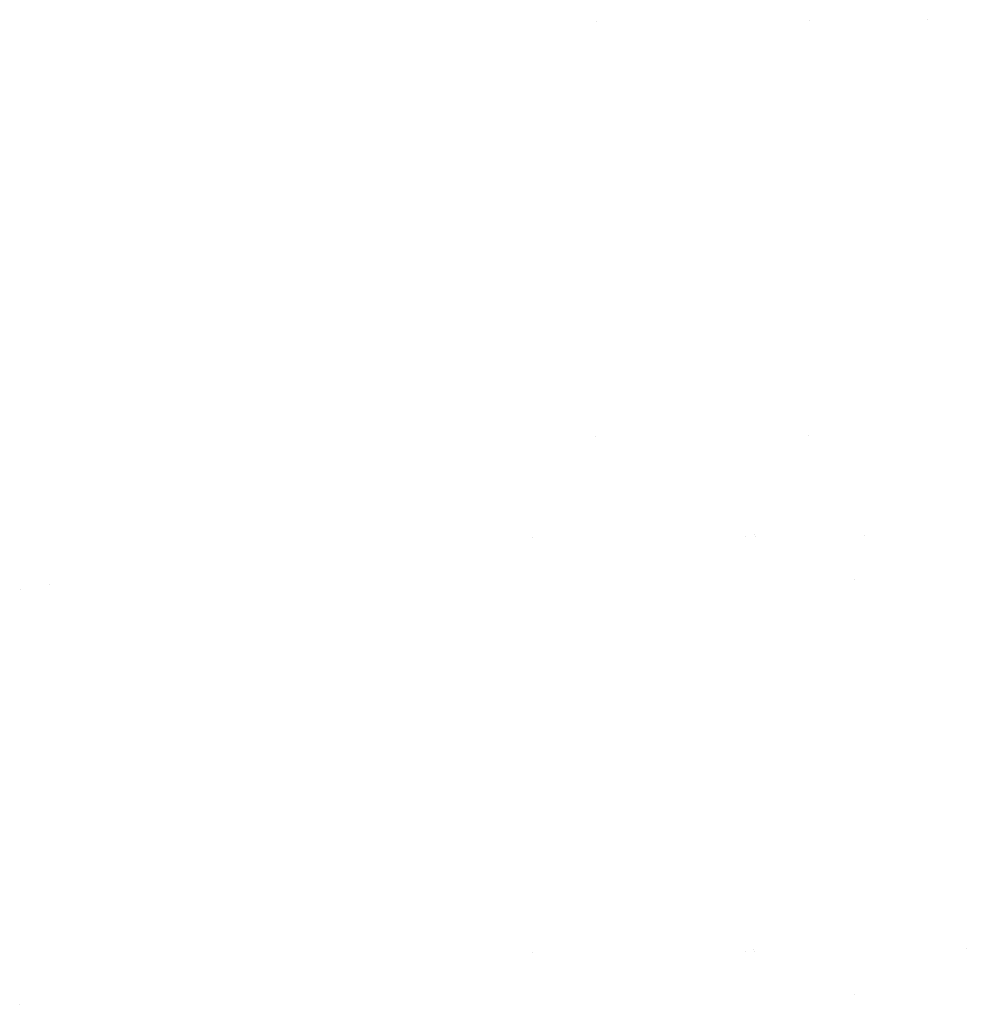
# Model space of a CAD drawing. Extents: x 13 to 4307, y 12 to 1813.
# Drawn here: x 1185 to 2163, y 495 to 1512 of the extents above; entities that cross this region are included whole.
import ezdxf

# ---------------------------------------------------------------- set-up
doc = ezdxf.new("R2010")
doc.units = 0
doc.header["$LTSCALE"] = 10
doc.header["$MEASUREMENT"] = 0
doc.linetypes.add('CONTINUA', pattern=[0])
doc.layers.add('D', color=3, linetype='CONTINUA')

msp = doc.modelspace()

# ---------------------------------------------------------------- linework, layer by layer
at = {"layer": 'D'}
for points in [[(1780.4, 1510), (1780.4, 1510)], [(2000.6, 1511.2), (2000.6, 1511.2)], [(2123, 1511.7), (2123, 1511.7)], [(1779.6, 1081.5), (1779.6, 1081.5)], [(1999.7, 1082.7), (1999.7, 1082.7)], [(1715, 977.1), (1715, 977.1)], [(1935.2, 978.3), (1935.2, 978.3)], [(1943.6, 979.9), (1943.6, 979.9)], [(1945.2, 977.8), (1945.2, 977.8)], [(2057.6, 978.8), (2057.6, 978.8)], [(1215.3, 927.9), (1215.3, 927.9)], [(2047.9, 933.9), (2047.9, 933.9)], [(1185.5, 923.3), (1185.5, 923.3)], [(1934.4, 549.8), (1934.4, 549.8)], [(1942.8, 551.4), (1942.8, 551.4)], [(1944.4, 549.3), (1944.4, 549.3)], [(2162.9, 552.7), (2162.9, 552.7)], [(1714.2, 548.6), (1714.2, 548.6)], [(2047.1, 505.4), (2047.1, 505.4)], [(1184.7, 494.8), (1184.7, 494.8)]]:
    msp.add_lwpolyline(points, dxfattribs=at)

doc.saveas('drawing.dxf')
